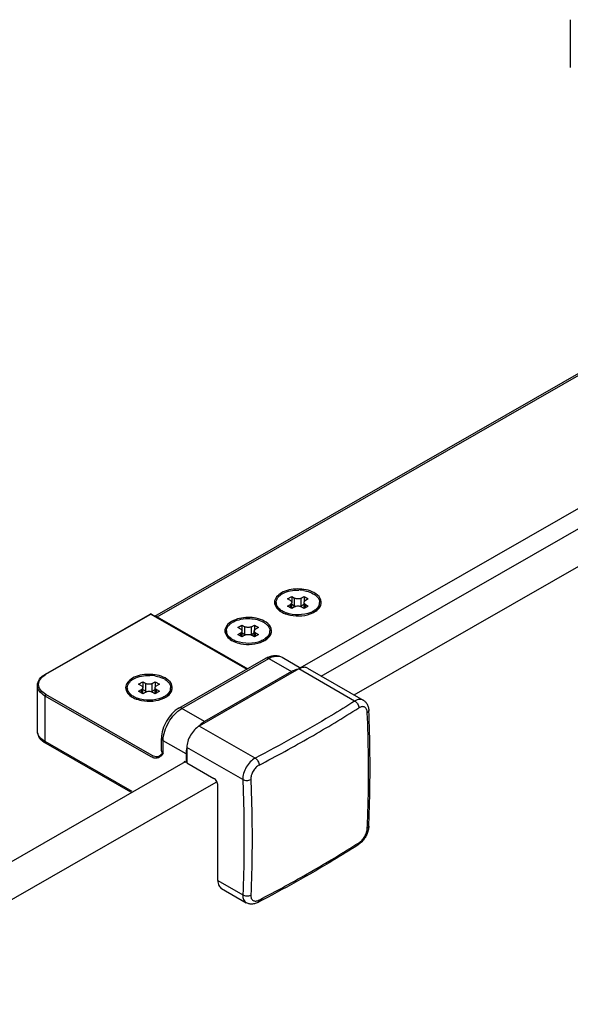
# Model space of a CAD drawing. Extents: x -16770 to -10273, y -33448 to -30424.
# Drawn here: x -11073 to -11001, y -31876 to -31746 of the extents above; entities that cross this region are included whole.
import ezdxf

# ---------------------------------------------------------------- set-up
doc = ezdxf.new("R2010")
doc.units = 0
doc.header["$MEASUREMENT"] = 0
doc.layers.add('DIM', color=7, linetype='CONTINUOUS')

msp = doc.modelspace()

# ---------------------------------------------------------------- linework, layer by layer
at = {"layer": 'DIM', "color": 0}
for p, q in [((-11000.75, -31746.21), (-11000.75, -31752.54)), ((-11055.57, -31824.93), (-10962.35, -31771.47)), ((-11055.28, -31825.02), (-10961.97, -31771.51)), ((-11036.4, -31831.75), (-10958.33, -31786.98)), ((-11033.63, -31832.85), (-10956.17, -31788.43)), ((-11029.28, -31835.34), (-10951.8, -31790.93)), ((-11038.06, -31822.67), (-11037.51, -31822.35)), ((-11037.68, -31822.89), (-11038.06, -31822.67)), ((-11037.51, -31822.35), (-11037.13, -31822.57)), ((-11037.51, -31822.35), (-11037.51, -31823.06)), ((-11037.13, -31823.59), (-11037.13, -31822.57)), ((-11036.26, -31822.57), (-11035.87, -31822.35)), ((-11036.26, -31823.59), (-11036.26, -31822.57)), ((-11035.87, -31822.35), (-11035.33, -31822.67)), ((-11035.87, -31822.35), (-11035.87, -31823.06)), ((-11035.33, -31822.67), (-11035.71, -31822.89)), ((-11039.56, -31823.33), (-11039.56, -31823.14)), ((-11038.06, -31823.61), (-11037.68, -31823.39)), ((-11037.51, -31823.92), (-11038.06, -31823.61)), ((-11037.68, -31823.83), (-11037.68, -31823.39)), ((-11037.13, -31823.7), (-11037.51, -31823.92)), ((-11037.5, -31823.91), (-11037.5, -31823.14)), ((-11037.5, -31823.38), (-11037.13, -31823.59)), ((-11036.26, -31823.59), (-11035.89, -31823.38)), ((-11035.87, -31823.92), (-11036.26, -31823.7)), ((-11035.89, -31823.91), (-11035.89, -31823.14)), ((-11035.33, -31823.61), (-11035.87, -31823.92)), ((-11035.71, -31823.39), (-11035.33, -31823.61)), ((-11035.71, -31823.83), (-11035.71, -31823.39)), ((-11033.83, -31823.33), (-11033.83, -31823.14)), ((-11070.01, -31832.6), (-11056.18, -31824.67)), ((-11069.94, -31832.61), (-11056.1, -31824.67)), ((-11056.1, -31824.67), (-11043.42, -31831.95)), ((-11056.03, -31824.67), (-11043.38, -31831.92)), ((-11055.28, -31825.02), (-11043.31, -31831.88)), ((-11034.51, -31824.39), (-11034.49, -31824.38)), ((-11044.62, -31826.43), (-11044.08, -31826.12)), ((-11044.24, -31826.65), (-11044.62, -31826.43)), ((-11044.08, -31826.12), (-11043.69, -31826.34)), ((-11044.08, -31826.12), (-11044.08, -31826.82)), ((-11043.69, -31827.35), (-11043.69, -31826.34)), ((-11042.82, -31826.34), (-11042.44, -31826.12)), ((-11042.82, -31827.35), (-11042.82, -31826.34)), ((-11042.44, -31826.12), (-11041.89, -31826.43)), ((-11042.44, -31826.12), (-11042.44, -31826.82)), ((-11041.89, -31826.43), (-11042.27, -31826.65)), ((-11046.12, -31827.09), (-11046.12, -31826.9)), ((-11044.62, -31827.37), (-11044.24, -31827.15)), ((-11044.08, -31827.68), (-11044.62, -31827.37)), ((-11044.24, -31827.59), (-11044.24, -31827.15)), ((-11043.69, -31827.46), (-11044.08, -31827.68)), ((-11044.06, -31827.67), (-11044.06, -31826.9)), ((-11044.06, -31827.14), (-11043.69, -31827.35)), ((-11042.82, -31827.35), (-11042.45, -31827.14)), ((-11042.44, -31827.68), (-11042.82, -31827.46)), ((-11042.45, -31827.67), (-11042.45, -31826.9)), ((-11041.89, -31827.37), (-11042.44, -31827.68)), ((-11042.27, -31827.15), (-11041.89, -31827.37)), ((-11042.27, -31827.59), (-11042.27, -31827.15)), ((-11040.39, -31827.09), (-11040.39, -31826.9)), ((-11041.07, -31828.15), (-11041.05, -31828.14)), ((-11052.39, -31837.09), (-11040.91, -31830.51)), ((-11052, -31837.13), (-11040.52, -31830.54)), ((-11040.52, -31830.54), (-11037.52, -31832.27)), ((-11038.79, -31830.38), (-11036.32, -31831.8)), ((-11035.43, -31831.81), (-11028.08, -31836.03)), ((-11036.59, -31831.92), (-11049.71, -31839.45)), ((-11037.52, -31832.27), (-11049, -31838.85)), ((-11029.21, -31836.16), (-11036.59, -31831.92)), ((-11071.06, -31840.1), (-11071.06, -31834.08)), ((-11059.21, -31834.59), (-11059.21, -31834.4)), ((-11057.71, -31833.93), (-11057.17, -31833.62)), ((-11057.33, -31834.15), (-11057.71, -31833.93)), ((-11057.17, -31833.62), (-11056.78, -31833.84)), ((-11057.17, -31833.62), (-11057.17, -31834.32)), ((-11057.15, -31835.18), (-11057.15, -31834.4)), ((-11056.78, -31834.85), (-11056.78, -31833.84)), ((-11055.91, -31833.84), (-11055.53, -31833.62)), ((-11055.91, -31834.85), (-11055.91, -31833.84)), ((-11055.54, -31835.18), (-11055.54, -31834.4)), ((-11055.53, -31833.62), (-11054.98, -31833.93)), ((-11055.53, -31833.62), (-11055.53, -31834.32)), ((-11054.98, -31833.93), (-11055.36, -31834.15)), ((-11053.49, -31834.59), (-11053.49, -31834.4)), ((-11056.05, -31843.52), (-11070.05, -31835.49)), ((-11070.05, -31841.51), (-11070.05, -31835.49)), ((-11055.94, -31843.33), (-11069.94, -31835.3)), ((-11057.71, -31834.87), (-11057.33, -31834.65)), ((-11057.17, -31835.19), (-11057.71, -31834.87)), ((-11057.33, -31835.09), (-11057.33, -31834.65)), ((-11056.78, -31834.97), (-11057.17, -31835.19)), ((-11057.15, -31834.64), (-11056.78, -31834.85)), ((-11055.91, -31834.85), (-11055.54, -31834.64)), ((-11055.53, -31835.19), (-11055.91, -31834.97)), ((-11054.98, -31834.87), (-11055.53, -31835.19)), ((-11055.36, -31834.65), (-11054.98, -31834.87)), ((-11055.36, -31835.09), (-11055.36, -31834.65)), ((-11054.16, -31835.66), (-11054.14, -31835.64)), ((-11049, -31838.85), (-11052, -31837.13)), ((-11042.33, -31843.68), (-11049.71, -31839.45)), ((-11058.58, -31848.09), (-11070.05, -31841.51)), ((-11058.74, -31848.18), (-11069.93, -31841.76)), ((-11054.69, -31842.72), (-11054.69, -31841.08)), ((-11051.46, -31843.11), (-11054.47, -31841.39)), ((-11054.47, -31843.04), (-11054.47, -31841.39)), ((-11043.97, -31846.52), (-11051.35, -31842.29)), ((-11051.35, -31842.29), (-11051.35, -31844.32)), ((-11054.47, -31843.04), (-11054.69, -31843.22)), ((-11051.46, -31843.11), (-11051.46, -31844.25)), ((-11051.55, -31844.2), (-11161.31, -31907.16)), ((-11051.46, -31844.25), (-11051.51, -31844.22)), ((-11051.46, -31844.25), (-11051.35, -31844.19)), ((-11051.35, -31844.32), (-11047.8, -31846.36)), ((-11047.53, -31846.92), (-11156.94, -31909.67)), ((-11047.25, -31859.84), (-11047.25, -31847.3)), ((-11027.34, -31852.66), (-11027.34, -31852.68)), ((-11047.25, -31859.84), (-11043.97, -31861.72)), ((-11046.76, -31860.91), (-11043.51, -31862.78))]:
    msp.add_line(p, q, dxfattribs=at)
for points in [[(-11028.08, -31836.03), (-11028.03, -31836.06), (-11027.95, -31836.11), (-11027.87, -31836.18), (-11027.8, -31836.24), (-11027.73, -31836.32), (-11027.67, -31836.4), (-11027.61, -31836.49), (-11027.55, -31836.58), (-11027.5, -31836.68), (-11027.46, -31836.79), (-11027.42, -31836.9), (-11027.39, -31837.02), (-11027.37, -31837.14), (-11027.35, -31837.27), (-11027.34, -31837.4)], [(-11027.34, -31852.66), (-11027.35, -31852.8), (-11027.37, -31852.94), (-11027.39, -31853.08), (-11027.43, -31853.22), (-11027.47, -31853.36), (-11027.51, -31853.49), (-11027.56, -31853.63), (-11027.62, -31853.76), (-11027.68, -31853.89), (-11027.75, -31854.02), (-11027.82, -31854.15), (-11027.9, -31854.27), (-11027.98, -31854.39), (-11028.07, -31854.5), (-11028.16, -31854.62), (-11028.26, -31854.72), (-11028.36, -31854.83), (-11028.46, -31854.93), (-11028.57, -31855.02), (-11028.68, -31855.1), (-11028.79, -31855.18)], [(-11041.97, -31862.74), (-11042.09, -31862.79), (-11042.2, -31862.84), (-11042.32, -31862.88), (-11042.44, -31862.91), (-11042.55, -31862.94), (-11042.67, -31862.95), (-11042.78, -31862.96), (-11042.89, -31862.96), (-11042.99, -31862.95), (-11043.09, -31862.93), (-11043.19, -31862.91), (-11043.28, -31862.88), (-11043.37, -31862.85), (-11043.46, -31862.81), (-11043.51, -31862.78)]]:
    msp.add_lwpolyline(points, dxfattribs=at)
for centre, radius, start, end in [((-11036.69, -31826.34), 4.85, 80.8877, 88.5466), ((-11038.61, -31823.14), 0.947, 180.0157, 187.3248), ((-11038.59, -31823.13), 0.968, 187.3245, 191.3107), ((-11034.79, -31823.14), 0.956, 348.6706, 359.947), ((-11056.1, -31824.8), 0.155, 60.2902, 119.7048), ((-11037.04, -31821.25), 3.48, 247.3873, 249.8662), ((-11036.06, -31821.68), 3.13, 295.1359, 299.7714), ((-11035.98, -31822.02), 2.62, 299.8251, 301.7109), ((-11035.93, -31822.1), 2.53, 301.7188, 302.2997), ((-11045.17, -31826.9), 0.947, 180.0157, 187.3248), ((-11045.15, -31826.9), 0.968, 187.3245, 191.3107), ((-11042.49, -31825.86), 2.53, 301.7188, 302.2997), ((-11041.35, -31826.9), 0.956, 348.6706, 359.947), ((-11043.6, -31825.02), 3.48, 247.3873, 249.8662), ((-11042.62, -31825.44), 3.13, 295.1359, 299.7714), ((-11042.54, -31825.78), 2.62, 299.8251, 301.7109), ((-11039.37, -31833.18), 3.08, 113.5377, 119.9059), ((-11068.41, -31835.27), 3.07, 119.8308, 120.9757), ((-11056.34, -31837.61), 4.85, 80.8877, 88.5466), ((-11058.26, -31834.4), 0.947, 180.0157, 187.3248), ((-11054.44, -31834.4), 0.956, 348.6706, 359.947), ((-11058.24, -31834.4), 0.968, 187.3245, 191.3107), ((-11056.69, -31832.52), 3.48, 247.3873, 249.8662), ((-11055.71, -31832.94), 3.13, 295.1359, 299.7714), ((-11055.63, -31833.29), 2.62, 299.8251, 301.7109), ((-11055.58, -31833.37), 2.53, 301.7188, 302.2997), ((-11119.65, -31693.28), 170.15, 299.8098, 302.336), ((-11046.38, -31842.99), 4.91, 133.2165, 135.8368), ((-11126.3, -31681.77), 183.45, 297.4241, 299.8264), ((-11046.79, -31843.27), 4.68, 167.5527, 167.9868), ((-11120.78, -31709.21), 172.35, 299.8259, 302.3199), ((-11028.95, -31854.94), 0.285, 302.3448, 305.5943), ((-11127.38, -31697.61), 185.7, 297.4386, 299.8118)]:
    msp.add_arc(centre, radius, start, end, dxfattribs=at)
for points, knots in [([(-11039.56, -31823.14), (-11039.56, -31823.03), (-11039.51, -31822.79), (-11039.33, -31822.47), (-11039.04, -31822.18), (-11038.51, -31821.83), (-11037.67, -31821.55), (-11036.94, -31821.49), (-11036.56, -31821.5)], [0, 0, 0, 0, 0.089882, 0.18659, 0.294729, 0.416086, 0.693901, 1, 1, 1, 1]), ([(-11034.58, -31821.84), (-11035.23, -31821.49), (-11036.74, -31821.22), (-11038.25, -31821.52), (-11038.88, -31821.88)], [0, 0, 0, 0, 0.502118, 1, 1, 1, 1]), ([(-11038.88, -31821.88), (-11039.33, -31822.14), (-11040.24, -31823.12), (-11039.34, -31824.12), (-11038.9, -31824.38)], [0, 0, 0, 0, 0.501363, 1, 1, 1, 1]), ([(-11036.26, -31822.57), (-11036.39, -31822.65), (-11036.69, -31822.71), (-11037, -31822.65), (-11037.13, -31822.57)], [0, 0, 0, 0, 0.50001, 1, 1, 1, 1]), ([(-11035.92, -31821.56), (-11035.8, -31821.58), (-11035.37, -31821.66), (-11034.95, -31821.82), (-11034.67, -31821.98)], [0, 0, 0, 0, 0.266274, 1, 1, 1, 1]), ([(-11034.67, -31821.98), (-11034.59, -31822.03), (-11034.29, -31822.21), (-11034.04, -31822.48), (-11033.93, -31822.71)], [0, 0, 0, 0, 0.280068, 1, 1, 1, 1]), ([(-11033.67, -31823.51), (-11033.57, -31823.23), (-11033.65, -31822.45), (-11034.25, -31822.02), (-11034.58, -31821.84)], [0, 0, 0, 0, 0.443876, 1, 1, 1, 1]), ([(-11033.93, -31822.71), (-11033.92, -31822.74), (-11033.86, -31822.88), (-11033.83, -31823.03), (-11033.83, -31823.14)], [0, 0, 0, 0, 0.258021, 1, 1, 1, 1]), ([(-11039.02, -31824.28), (-11039.18, -31824.15), (-11039.44, -31823.88), (-11039.56, -31823.5), (-11039.56, -31823.33)], [0, 0, 0, 0, 0.536957, 1, 1, 1, 1]), ([(-11039, -31824.11), (-11039.14, -31824), (-11039.37, -31823.77), (-11039.51, -31823.47), (-11039.54, -31823.32)], [0, 0, 0, 0, 0.534351, 1, 1, 1, 1]), ([(-11038.72, -31824.3), (-11038.74, -31824.28), (-11038.84, -31824.22), (-11038.94, -31824.16), (-11039, -31824.11)], [0, 0, 0, 0, 0.257653, 1, 1, 1, 1]), ([(-11037.68, -31822.89), (-11037.63, -31822.92), (-11037.54, -31822.98), (-11037.5, -31823.09), (-11037.5, -31823.14)], [0, 0, 0, 0, 0.551502, 1, 1, 1, 1]), ([(-11037.5, -31823.14), (-11037.5, -31823.18), (-11037.54, -31823.29), (-11037.63, -31823.36), (-11037.68, -31823.39)], [0, 0, 0, 0, 0.448485, 1, 1, 1, 1]), ([(-11037.13, -31823.59), (-11037.12, -31823.59), (-11037.08, -31823.62), (-11037.03, -31823.63), (-11036.99, -31823.64)], [0, 0, 0, 0, 0.238645, 1, 1, 1, 1]), ([(-11037.13, -31823.7), (-11037, -31823.63), (-11036.69, -31823.57), (-11036.39, -31823.63), (-11036.26, -31823.7)], [0, 0, 0, 0, 0.50001, 1, 1, 1, 1]), ([(-11036.39, -31823.64), (-11036.36, -31823.63), (-11036.31, -31823.62), (-11036.27, -31823.59), (-11036.26, -31823.59)], [0, 0, 0, 0, 0.76136, 1, 1, 1, 1]), ([(-11035.89, -31823.14), (-11035.89, -31823.09), (-11035.85, -31822.98), (-11035.76, -31822.92), (-11035.71, -31822.89)], [0, 0, 0, 0, 0.448485, 1, 1, 1, 1]), ([(-11035.71, -31823.39), (-11035.76, -31823.36), (-11035.85, -31823.29), (-11035.89, -31823.18), (-11035.89, -31823.14)], [0, 0, 0, 0, 0.551502, 1, 1, 1, 1]), ([(-11034.49, -31824.37), (-11034.3, -31824.24), (-11033.98, -31823.95), (-11033.83, -31823.52), (-11033.83, -31823.33)], [0, 0, 0, 0, 0.543289, 1, 1, 1, 1]), ([(-11034.49, -31824.38), (-11034.39, -31824.32), (-11034.06, -31824.1), (-11033.77, -31823.78), (-11033.67, -31823.51)], [0, 0, 0, 0, 0.282406, 1, 1, 1, 1]), ([(-11033.85, -31823.32), (-11033.88, -31823.47), (-11034.02, -31823.77), (-11034.25, -31824), (-11034.39, -31824.11)], [0, 0, 0, 0, 0.465644, 1, 1, 1, 1]), ([(-11056.1, -31824.67), (-11056.12, -31824.67), (-11056.14, -31824.66), (-11056.17, -31824.66), (-11056.18, -31824.67)], [0, 0, 0, 0, 0.545186, 1, 1, 1, 1]), ([(-11056.1, -31824.67), (-11056.09, -31824.67), (-11056.06, -31824.66), (-11056.04, -31824.66), (-11056.03, -31824.67)], [0, 0, 0, 0, 0.545172, 1, 1, 1, 1]), ([(-11046.12, -31826.9), (-11046.12, -31826.79), (-11046.07, -31826.55), (-11045.88, -31826.22), (-11045.59, -31825.93), (-11045.04, -31825.58), (-11044.18, -31825.3), (-11043.43, -31825.25), (-11043.04, -31825.26)], [0, 0, 0, 0, 0.089549, 0.186115, 0.294371, 0.416041, 0.694471, 1, 1, 1, 1]), ([(-11041.14, -31825.6), (-11041.79, -31825.25), (-11043.3, -31824.98), (-11044.81, -31825.28), (-11045.44, -31825.65)], [0, 0, 0, 0, 0.502118, 1, 1, 1, 1]), ([(-11043.04, -31825.26), (-11042.71, -31825.28), (-11042.09, -31825.37), (-11041.49, -31825.59), (-11041.23, -31825.74)], [0, 0, 0, 0, 0.525511, 1, 1, 1, 1]), ([(-11038.38, -31824.46), (-11038.41, -31824.45), (-11038.52, -31824.4), (-11038.64, -31824.34), (-11038.72, -31824.3)], [0, 0, 0, 0, 0.256874, 1, 1, 1, 1]), ([(-11038.59, -31824.54), (-11038.3, -31824.67), (-11037.04, -31825.03), (-11035.62, -31824.93), (-11034.73, -31824.51)], [0, 0, 0, 0, 0.244164, 1, 1, 1, 1]), ([(-11035.01, -31824.46), (-11035.51, -31824.67), (-11036.62, -31824.86), (-11037.72, -31824.71), (-11038.24, -31824.52)], [0, 0, 0, 0, 0.497015, 1, 1, 1, 1]), ([(-11034.67, -31824.3), (-11034.7, -31824.31), (-11034.81, -31824.37), (-11034.92, -31824.43), (-11035.01, -31824.46)], [0, 0, 0, 0, 0.24321, 1, 1, 1, 1]), ([(-11045.44, -31825.65), (-11045.89, -31825.9), (-11046.8, -31826.88), (-11045.9, -31827.88), (-11045.46, -31828.14)], [0, 0, 0, 0, 0.501363, 1, 1, 1, 1]), ([(-11044.24, -31826.65), (-11044.19, -31826.68), (-11044.1, -31826.74), (-11044.06, -31826.85), (-11044.06, -31826.9)], [0, 0, 0, 0, 0.551502, 1, 1, 1, 1]), ([(-11042.82, -31826.34), (-11042.95, -31826.41), (-11043.26, -31826.47), (-11043.56, -31826.41), (-11043.69, -31826.34)], [0, 0, 0, 0, 0.50001, 1, 1, 1, 1]), ([(-11042.45, -31826.9), (-11042.45, -31826.85), (-11042.41, -31826.74), (-11042.32, -31826.68), (-11042.27, -31826.65)], [0, 0, 0, 0, 0.448485, 1, 1, 1, 1]), ([(-11041.23, -31825.74), (-11041.11, -31825.81), (-11040.88, -31825.97), (-11040.61, -31826.25), (-11040.44, -31826.57), (-11040.39, -31826.79), (-11040.39, -31826.9)], [0, 0, 0, 0, 0.290373, 0.549764, 0.782713, 1, 1, 1, 1]), ([(-11040.23, -31827.28), (-11040.13, -31826.99), (-11040.21, -31826.22), (-11040.81, -31825.78), (-11041.14, -31825.6)], [0, 0, 0, 0, 0.443876, 1, 1, 1, 1]), ([(-11045.58, -31828.04), (-11045.74, -31827.92), (-11046, -31827.64), (-11046.12, -31827.26), (-11046.12, -31827.09)], [0, 0, 0, 0, 0.536957, 1, 1, 1, 1]), ([(-11045.56, -31827.87), (-11045.7, -31827.76), (-11045.93, -31827.53), (-11046.07, -31827.23), (-11046.1, -31827.09)], [0, 0, 0, 0, 0.534351, 1, 1, 1, 1]), ([(-11045.28, -31828.06), (-11045.3, -31828.04), (-11045.4, -31827.99), (-11045.5, -31827.92), (-11045.56, -31827.87)], [0, 0, 0, 0, 0.257653, 1, 1, 1, 1]), ([(-11044.06, -31826.9), (-11044.06, -31826.95), (-11044.1, -31827.05), (-11044.19, -31827.12), (-11044.24, -31827.15)], [0, 0, 0, 0, 0.448485, 1, 1, 1, 1]), ([(-11043.69, -31827.35), (-11043.68, -31827.35), (-11043.64, -31827.38), (-11043.59, -31827.4), (-11043.56, -31827.41)], [0, 0, 0, 0, 0.238645, 1, 1, 1, 1]), ([(-11043.69, -31827.46), (-11043.56, -31827.39), (-11043.26, -31827.33), (-11042.95, -31827.39), (-11042.82, -31827.46)], [0, 0, 0, 0, 0.50001, 1, 1, 1, 1]), ([(-11042.95, -31827.41), (-11042.92, -31827.4), (-11042.87, -31827.38), (-11042.83, -31827.35), (-11042.82, -31827.35)], [0, 0, 0, 0, 0.76136, 1, 1, 1, 1]), ([(-11042.27, -31827.15), (-11042.32, -31827.12), (-11042.41, -31827.05), (-11042.45, -31826.95), (-11042.45, -31826.9)], [0, 0, 0, 0, 0.551502, 1, 1, 1, 1]), ([(-11041.05, -31828.14), (-11040.86, -31828), (-11040.54, -31827.71), (-11040.39, -31827.28), (-11040.39, -31827.09)], [0, 0, 0, 0, 0.543289, 1, 1, 1, 1]), ([(-11041.05, -31828.14), (-11040.95, -31828.08), (-11040.62, -31827.86), (-11040.34, -31827.54), (-11040.23, -31827.28)], [0, 0, 0, 0, 0.282406, 1, 1, 1, 1]), ([(-11040.41, -31827.09), (-11040.44, -31827.23), (-11040.58, -31827.53), (-11040.81, -31827.76), (-11040.95, -31827.87)], [0, 0, 0, 0, 0.465644, 1, 1, 1, 1]), ([(-11044.94, -31828.23), (-11044.97, -31828.21), (-11045.08, -31828.16), (-11045.2, -31828.11), (-11045.28, -31828.06)], [0, 0, 0, 0, 0.256874, 1, 1, 1, 1]), ([(-11045.15, -31828.3), (-11044.86, -31828.43), (-11043.6, -31828.8), (-11042.19, -31828.69), (-11041.29, -31828.27)], [0, 0, 0, 0, 0.244164, 1, 1, 1, 1]), ([(-11041.57, -31828.23), (-11042.07, -31828.44), (-11043.18, -31828.63), (-11044.28, -31828.47), (-11044.8, -31828.28)], [0, 0, 0, 0, 0.497015, 1, 1, 1, 1]), ([(-11041.23, -31828.06), (-11041.26, -31828.08), (-11041.37, -31828.14), (-11041.48, -31828.19), (-11041.57, -31828.23)], [0, 0, 0, 0, 0.24321, 1, 1, 1, 1]), ([(-11040.52, -31830.54), (-11040.56, -31830.52), (-11040.67, -31830.47), (-11040.83, -31830.46), (-11040.91, -31830.51)], [0, 0, 0, 0, 0.294712, 1, 1, 1, 1]), ([(-11040.6, -31830.35), (-11040.31, -31830.23), (-11039.69, -31830.07), (-11039.06, -31830.22), (-11038.79, -31830.38)], [0, 0, 0, 0, 0.509051, 1, 1, 1, 1]), ([(-11040.52, -31830.54), (-11040.24, -31830.38), (-11039.66, -31830.14), (-11039.03, -31830.24), (-11038.79, -31830.38)], [0, 0, 0, 0, 0.54996, 1, 1, 1, 1]), ([(-11036.32, -31831.79), (-11036.34, -31831.8), (-11036.43, -31831.84), (-11036.52, -31831.89), (-11036.59, -31831.92)], [0, 0, 0, 0, 0.241741, 1, 1, 1, 1]), ([(-11035.43, -31831.81), (-11035.49, -31831.78), (-11035.63, -31831.72), (-11035.93, -31831.68), (-11036.16, -31831.74), (-11036.32, -31831.79)], [0, 0, 0, 0, 0.228144, 0.4664, 1, 1, 1, 1]), ([(-11071.06, -31834.08), (-11071.06, -31833.79), (-11070.82, -31833.16), (-11070.31, -31832.77), (-11070.01, -31832.6)], [0, 0, 0, 0, 0.458786, 1, 1, 1, 1]), ([(-11069.94, -31835.3), (-11070.21, -31835.15), (-11070.67, -31834.79), (-11071.01, -31833.98), (-11070.71, -31833.16), (-11070.25, -31832.8), (-11069.99, -31832.64)], [0, 0, 0, 0, 0.277058, 0.502707, 0.726536, 1, 1, 1, 1]), ([(-11069.94, -31832.61), (-11069.95, -31832.6), (-11069.97, -31832.59), (-11070, -31832.59), (-11070.01, -31832.6)], [0, 0, 0, 0, 0.545473, 1, 1, 1, 1]), ([(-11058.53, -31833.15), (-11058.98, -31833.4), (-11059.89, -31834.39), (-11059, -31835.39), (-11058.55, -31835.64)], [0, 0, 0, 0, 0.501363, 1, 1, 1, 1]), ([(-11059.21, -31834.4), (-11059.21, -31834.29), (-11059.16, -31834.06), (-11058.98, -31833.73), (-11058.69, -31833.44), (-11058.17, -31833.1), (-11057.32, -31832.81), (-11056.6, -31832.75), (-11056.22, -31832.76)], [0, 0, 0, 0, 0.089882, 0.18659, 0.294729, 0.416086, 0.693901, 1, 1, 1, 1]), ([(-11054.23, -31833.11), (-11054.88, -31832.76), (-11056.39, -31832.49), (-11057.9, -31832.78), (-11058.53, -31833.15)], [0, 0, 0, 0, 0.502118, 1, 1, 1, 1]), ([(-11055.57, -31832.82), (-11055.46, -31832.84), (-11055.03, -31832.93), (-11054.6, -31833.08), (-11054.32, -31833.24)], [0, 0, 0, 0, 0.266274, 1, 1, 1, 1]), ([(-11053.32, -31834.78), (-11053.22, -31834.5), (-11053.3, -31833.72), (-11053.9, -31833.29), (-11054.23, -31833.11)], [0, 0, 0, 0, 0.443876, 1, 1, 1, 1]), ([(-11036.65, -31831.95), (-11036.72, -31831.96), (-11037.03, -31832.02), (-11037.31, -31832.15), (-11037.52, -31832.27)], [0, 0, 0, 0, 0.231826, 1, 1, 1, 1]), ([(-11070.05, -31835.49), (-11070.33, -31835.33), (-11070.83, -31834.95), (-11071.06, -31834.35), (-11071.06, -31834.08)], [0, 0, 0, 0, 0.551502, 1, 1, 1, 1]), ([(-11057.33, -31834.15), (-11057.28, -31834.18), (-11057.19, -31834.25), (-11057.15, -31834.35), (-11057.15, -31834.4)], [0, 0, 0, 0, 0.551502, 1, 1, 1, 1]), ([(-11057.15, -31834.4), (-11057.15, -31834.45), (-11057.19, -31834.56), (-11057.28, -31834.62), (-11057.33, -31834.65)], [0, 0, 0, 0, 0.448485, 1, 1, 1, 1]), ([(-11055.91, -31833.84), (-11056.04, -31833.91), (-11056.35, -31833.97), (-11056.65, -31833.91), (-11056.78, -31833.84)], [0, 0, 0, 0, 0.50001, 1, 1, 1, 1]), ([(-11055.54, -31834.4), (-11055.54, -31834.35), (-11055.5, -31834.25), (-11055.41, -31834.18), (-11055.36, -31834.15)], [0, 0, 0, 0, 0.448485, 1, 1, 1, 1]), ([(-11055.36, -31834.65), (-11055.41, -31834.62), (-11055.5, -31834.56), (-11055.54, -31834.45), (-11055.54, -31834.4)], [0, 0, 0, 0, 0.551502, 1, 1, 1, 1]), ([(-11054.32, -31833.24), (-11054.24, -31833.29), (-11053.95, -31833.48), (-11053.69, -31833.75), (-11053.59, -31833.97)], [0, 0, 0, 0, 0.280068, 1, 1, 1, 1]), ([(-11053.59, -31833.97), (-11053.57, -31834.01), (-11053.51, -31834.14), (-11053.49, -31834.29), (-11053.49, -31834.4)], [0, 0, 0, 0, 0.258021, 1, 1, 1, 1]), ([(-11058.68, -31835.54), (-11058.83, -31835.42), (-11059.1, -31835.14), (-11059.21, -31834.76), (-11059.21, -31834.59)], [0, 0, 0, 0, 0.536957, 1, 1, 1, 1]), ([(-11058.65, -31835.37), (-11058.79, -31835.27), (-11059.02, -31835.04), (-11059.16, -31834.73), (-11059.19, -31834.59)], [0, 0, 0, 0, 0.534351, 1, 1, 1, 1]), ([(-11058.37, -31835.56), (-11058.4, -31835.55), (-11058.49, -31835.49), (-11058.59, -31835.42), (-11058.65, -31835.37)], [0, 0, 0, 0, 0.257653, 1, 1, 1, 1]), ([(-11058.03, -31835.73), (-11058.06, -31835.72), (-11058.17, -31835.67), (-11058.29, -31835.61), (-11058.37, -31835.56)], [0, 0, 0, 0, 0.256874, 1, 1, 1, 1]), ([(-11058.24, -31835.8), (-11057.95, -31835.93), (-11056.69, -31836.3), (-11055.28, -31836.19), (-11054.38, -31835.77)], [0, 0, 0, 0, 0.244164, 1, 1, 1, 1]), ([(-11054.66, -31835.73), (-11055.17, -31835.94), (-11056.27, -31836.13), (-11057.37, -31835.97), (-11057.89, -31835.78)], [0, 0, 0, 0, 0.497015, 1, 1, 1, 1]), ([(-11056.78, -31834.85), (-11056.77, -31834.86), (-11056.73, -31834.88), (-11056.68, -31834.9), (-11056.65, -31834.91)], [0, 0, 0, 0, 0.238645, 1, 1, 1, 1]), ([(-11056.78, -31834.97), (-11056.65, -31834.89), (-11056.35, -31834.83), (-11056.04, -31834.89), (-11055.91, -31834.97)], [0, 0, 0, 0, 0.50001, 1, 1, 1, 1]), ([(-11056.05, -31834.91), (-11056.01, -31834.9), (-11055.96, -31834.88), (-11055.92, -31834.86), (-11055.91, -31834.85)], [0, 0, 0, 0, 0.76136, 1, 1, 1, 1]), ([(-11054.32, -31835.56), (-11054.35, -31835.58), (-11054.46, -31835.64), (-11054.58, -31835.69), (-11054.66, -31835.73)], [0, 0, 0, 0, 0.24321, 1, 1, 1, 1]), ([(-11054.14, -31835.64), (-11053.95, -31835.51), (-11053.63, -31835.21), (-11053.49, -31834.78), (-11053.49, -31834.59)], [0, 0, 0, 0, 0.543289, 1, 1, 1, 1]), ([(-11054.14, -31835.64), (-11054.04, -31835.59), (-11053.71, -31835.37), (-11053.43, -31835.05), (-11053.32, -31834.78)], [0, 0, 0, 0, 0.282406, 1, 1, 1, 1]), ([(-11053.5, -31834.59), (-11053.53, -31834.73), (-11053.67, -31835.04), (-11053.9, -31835.27), (-11054.04, -31835.37)], [0, 0, 0, 0, 0.465644, 1, 1, 1, 1]), ([(-11052.39, -31837.09), (-11053.07, -31837.48), (-11054.17, -31838.72), (-11054.69, -31840.29), (-11054.69, -31841.08)], [0, 0, 0, 0, 0.499576, 1, 1, 1, 1]), ([(-11052, -31837.13), (-11052.04, -31837.11), (-11052.16, -31837.05), (-11052.31, -31837.04), (-11052.39, -31837.09)], [0, 0, 0, 0, 0.294712, 1, 1, 1, 1]), ([(-11029.21, -31836.16), (-11030.25, -31836.82), (-11034.54, -31839.47), (-11038.95, -31841.93), (-11042.33, -31843.68)], [0, 0, 0, 0, 0.245327, 1, 1, 1, 1]), ([(-11028.08, -31836.03), (-11028.15, -31835.99), (-11028.32, -31835.93), (-11028.61, -31835.92), (-11028.91, -31836), (-11029.11, -31836.1), (-11029.21, -31836.16)], [0, 0, 0, 0, 0.220236, 0.453528, 0.711592, 1, 1, 1, 1]), ([(-11029.21, -31836.16), (-11029.13, -31836.2), (-11028.98, -31836.31), (-11028.8, -31836.53), (-11028.68, -31836.78), (-11028.64, -31836.96), (-11028.64, -31837.05)], [0, 0, 0, 0, 0.238184, 0.499109, 0.760518, 1, 1, 1, 1]), ([(-11027.54, -31837.69), (-11027.54, -31837.61), (-11027.56, -31837.46), (-11027.63, -31837.25), (-11027.73, -31837.08), (-11027.87, -31836.96), (-11028.05, -31836.89), (-11028.24, -31836.89), (-11028.44, -31836.94), (-11028.57, -31837.01), (-11028.64, -31837.05)], [0, 0, 0, 0, 0.148999, 0.282624, 0.402287, 0.51245, 0.620354, 0.734006, 0.859538, 1, 1, 1, 1]), ([(-11054.47, -31841.39), (-11054.47, -31840.54), (-11053.89, -31838.88), (-11052.74, -31837.55), (-11052, -31837.13)], [0, 0, 0, 0, 0.500633, 1, 1, 1, 1]), ([(-11027.34, -31837.4), (-11027.34, -31837.42), (-11027.35, -31837.48), (-11027.39, -31837.56), (-11027.45, -31837.63), (-11027.51, -31837.67), (-11027.54, -31837.69)], [0, 0, 0, 0, 0.215381, 0.447293, 0.70718, 1, 1, 1, 1]), ([(-11027.54, -31852.96), (-11027.48, -31851.71), (-11027.32, -31846.62), (-11027.38, -31841.53), (-11027.54, -31837.69)], [0, 0, 0, 0, 0.245417, 1, 1, 1, 1]), ([(-11027.34, -31852.66), (-11027.29, -31851.42), (-11027.12, -31846.33), (-11027.18, -31841.24), (-11027.34, -31837.4)], [0, 0, 0, 0, 0.245464, 1, 1, 1, 1]), ([(-11049.71, -31839.45), (-11049.94, -31839.58), (-11050.38, -31839.95), (-11050.9, -31840.66), (-11051.25, -31841.45), (-11051.35, -31842.02), (-11051.35, -31842.29)], [0, 0, 0, 0, 0.236821, 0.499388, 0.762287, 1, 1, 1, 1]), ([(-11049, -31838.85), (-11049.06, -31838.89), (-11049.33, -31839.05), (-11049.57, -31839.25), (-11049.74, -31839.41)], [0, 0, 0, 0, 0.237854, 1, 1, 1, 1]), ([(-11069.93, -31841.76), (-11070.25, -31841.58), (-11070.81, -31841.13), (-11071.06, -31840.43), (-11071.06, -31840.1)], [0, 0, 0, 0, 0.521831, 1, 1, 1, 1]), ([(-11070.05, -31841.51), (-11070.33, -31841.34), (-11070.83, -31840.97), (-11071.06, -31840.37), (-11071.06, -31840.1)], [0, 0, 0, 0, 0.551502, 1, 1, 1, 1]), ([(-11070.05, -31841.51), (-11070.05, -31841.54), (-11070.04, -31841.63), (-11069.99, -31841.73), (-11069.93, -31841.76)], [0, 0, 0, 0, 0.295376, 1, 1, 1, 1]), ([(-11054.47, -31841.39), (-11054.5, -31841.37), (-11054.61, -31841.3), (-11054.69, -31841.17), (-11054.69, -31841.08)], [0, 0, 0, 0, 0.295966, 1, 1, 1, 1]), ([(-11054.47, -31843.04), (-11054.64, -31843.27), (-11054.93, -31843.65), (-11055.57, -31843.74), (-11055.89, -31843.61), (-11056.05, -31843.52)], [0, 0, 0, 0, 0.468357, 0.709263, 1, 1, 1, 1]), ([(-11054.69, -31843.22), (-11054.84, -31843.35), (-11055.24, -31843.62), (-11055.72, -31843.46), (-11055.94, -31843.33)], [0, 0, 0, 0, 0.442112, 1, 1, 1, 1]), ([(-11054.69, -31842.72), (-11054.69, -31842.75), (-11054.67, -31842.89), (-11054.56, -31842.98), (-11054.47, -31843.04)], [0, 0, 0, 0, 0.220481, 1, 1, 1, 1]), ([(-11042.33, -31843.68), (-11042.57, -31843.81), (-11043.02, -31844.17), (-11043.54, -31844.87), (-11043.89, -31845.68), (-11043.98, -31846.25), (-11043.97, -31846.52)], [0, 0, 0, 0, 0.237788, 0.499415, 0.761362, 1, 1, 1, 1]), ([(-11041.81, -31844.61), (-11041.97, -31844.69), (-11042.28, -31844.93), (-11042.63, -31845.4), (-11042.86, -31845.94), (-11042.92, -31846.33), (-11042.91, -31846.51)], [0, 0, 0, 0, 0.23826, 0.499428, 0.76091, 1, 1, 1, 1]), ([(-11042.33, -31843.68), (-11042.26, -31843.73), (-11042.12, -31843.85), (-11041.96, -31844.08), (-11041.85, -31844.34), (-11041.82, -31844.52), (-11041.81, -31844.61)], [0, 0, 0, 0, 0.232148, 0.492625, 0.757076, 1, 1, 1, 1]), ([(-11047.25, -31847.3), (-11047.25, -31847.21), (-11047.28, -31847.02), (-11047.4, -31846.76), (-11047.57, -31846.52), (-11047.72, -31846.4), (-11047.8, -31846.36)], [0, 0, 0, 0, 0.237718, 0.500622, 0.763188, 1, 1, 1, 1]), ([(-11043.97, -31846.52), (-11043.89, -31846.56), (-11043.72, -31846.62), (-11043.44, -31846.64), (-11043.16, -31846.61), (-11042.99, -31846.55), (-11042.91, -31846.51)], [0, 0, 0, 0, 0.232444, 0.493211, 0.757632, 1, 1, 1, 1]), ([(-11043.97, -31846.52), (-11043.92, -31847.81), (-11043.76, -31852.88), (-11043.8, -31857.95), (-11043.97, -31861.72)], [0, 0, 0, 0, 0.254601, 1, 1, 1, 1]), ([(-11042.91, -31846.51), (-11042.86, -31847.8), (-11042.69, -31852.89), (-11042.74, -31857.98), (-11042.91, -31861.77)], [0, 0, 0, 0, 0.254601, 1, 1, 1, 1]), ([(-11027.34, -31852.68), (-11027.35, -31852.73), (-11027.39, -31852.85), (-11027.48, -31852.92), (-11027.54, -31852.96)], [0, 0, 0, 0, 0.461309, 1, 1, 1, 1]), ([(-11028.64, -31854.86), (-11028.49, -31854.76), (-11028.2, -31854.51), (-11027.86, -31854.04), (-11027.62, -31853.51), (-11027.55, -31853.13), (-11027.54, -31852.96)], [0, 0, 0, 0, 0.235321, 0.499347, 0.763726, 1, 1, 1, 1]), ([(-11028.79, -31855.18), (-11029.84, -31855.84), (-11034.15, -31858.5), (-11038.58, -31860.97), (-11041.97, -31862.74)], [0, 0, 0, 0, 0.245375, 1, 1, 1, 1]), ([(-11028.78, -31855.17), (-11028.74, -31855.14), (-11028.66, -31855.04), (-11028.64, -31854.92), (-11028.64, -31854.86)], [0, 0, 0, 0, 0.461941, 1, 1, 1, 1]), ([(-11047.25, -31859.84), (-11047.25, -31859.96), (-11047.23, -31860.19), (-11047.14, -31860.5), (-11046.99, -31860.75), (-11046.84, -31860.87), (-11046.76, -31860.91)], [0, 0, 0, 0, 0.289788, 0.549062, 0.782248, 1, 1, 1, 1]), ([(-11043.97, -31861.72), (-11043.97, -31861.84), (-11043.96, -31862.06), (-11043.88, -31862.37), (-11043.73, -31862.62), (-11043.58, -31862.74), (-11043.51, -31862.78)], [0, 0, 0, 0, 0.288943, 0.547198, 0.780266, 1, 1, 1, 1]), ([(-11043.97, -31861.72), (-11043.9, -31861.77), (-11043.72, -31861.84), (-11043.45, -31861.89), (-11043.17, -31861.87), (-11042.99, -31861.81), (-11042.91, -31861.77)], [0, 0, 0, 0, 0.238431, 0.499633, 0.761034, 1, 1, 1, 1]), ([(-11042.91, -31861.77), (-11042.91, -31861.85), (-11042.91, -31862), (-11042.85, -31862.2), (-11042.76, -31862.36), (-11042.61, -31862.48), (-11042.44, -31862.55), (-11042.24, -31862.56), (-11042.02, -31862.51), (-11041.88, -31862.45), (-11041.81, -31862.41)], [0, 0, 0, 0, 0.141242, 0.267507, 0.381689, 0.489772, 0.599711, 0.718832, 0.851745, 1, 1, 1, 1]), ([(-11041.97, -31862.74), (-11041.95, -31862.72), (-11041.9, -31862.69), (-11041.85, -31862.61), (-11041.82, -31862.52), (-11041.81, -31862.45), (-11041.81, -31862.41)], [0, 0, 0, 0, 0.21583, 0.447975, 0.707737, 1, 1, 1, 1])]:
    msp.add_open_spline(points, degree=3, knots=knots, dxfattribs=at)
for points in [[(-11034.39, -31824.11), (-11034.45, -31824.15), (-11034.51, -31824.2), (-11034.58, -31824.24)], [(-11055.53, -31824.94), (-11055.44, -31824.94), (-11055.36, -31824.98), (-11055.28, -31825.02)], [(-11038.9, -31824.38), (-11038.8, -31824.44), (-11038.69, -31824.49), (-11038.59, -31824.54)], [(-11040.95, -31827.87), (-11041.01, -31827.92), (-11041.07, -31827.96), (-11041.14, -31828)], [(-11045.46, -31828.14), (-11045.36, -31828.2), (-11045.26, -31828.25), (-11045.15, -31828.3)], [(-11069.94, -31835.3), (-11070, -31835.34), (-11070.05, -31835.42), (-11070.05, -31835.49)], [(-11058.55, -31835.64), (-11058.45, -31835.7), (-11058.35, -31835.76), (-11058.24, -31835.8)], [(-11054.04, -31835.37), (-11054.1, -31835.42), (-11054.16, -31835.46), (-11054.23, -31835.5)], [(-11051.37, -31842.29), (-11051.42, -31842.56), (-11051.46, -31842.84), (-11051.46, -31843.11)], [(-11051.51, -31844.22), (-11051.57, -31844.19), (-11051.64, -31844.16), (-11051.71, -31844.14)]]:
    msp.add_open_spline(points, degree=3, dxfattribs=at)

doc.saveas('drawing.dxf')
